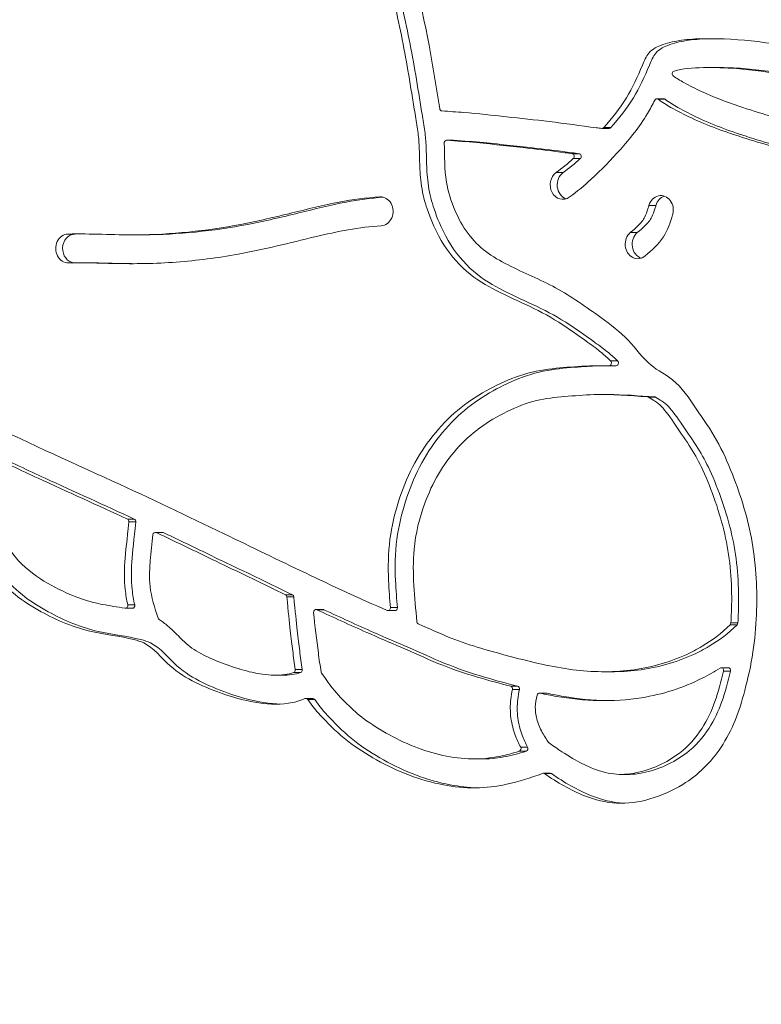
# Model space of a CAD drawing. Extents: x 0 to 25200, y -35640 to 17820.
# Drawn here: x 9144 to 9313, y 5281 to 5505 of the extents above; entities that cross this region are included whole.
import ezdxf

# ---------------------------------------------------------------- set-up
doc = ezdxf.new("R2010")
doc.units = 0
doc.header["$MEASUREMENT"] = 0
doc.header["$PDMODE"] = 1
doc.layers.get('0').update_dxf_attribs({"linetype": 'CONTINUOUS'})
doc.layers.get('DefPoints').update_dxf_attribs({"linetype": 'CONTINUOUS'})
for name, color, linetype, lineweight in [('FRAM3', 1, 'CONTINUOUS', 50), ('外形線', 7, 'CONTINUOUS', 18), ('寸法線', 3, 'CONTINUOUS', 18)]:
    doc.layers.add(name, color=color, linetype=linetype, lineweight=lineweight)
doc.styles.get("Standard").update_dxf_attribs({"font": 'TXT.SHX', "bigfont": 'bigfont.shx'})
doc.dimstyles.new('60ベース', dxfattribs={"dimscale": 60, "dimtxt": 3, "dimasz": 3, "dimexe": 0, "dimexo": 1, "dimgap": 1, "dimtad": 3, "dimdec": 1, "dimdsep": 46, "dimtxsty": 'Standard', "dimblk": 'DOTSMALL', "dimcen": 0, "dimclrd": 256, "dimclre": 256, "dimclrt": 7, "dimadec": 3, "dimazin": 2, "dimtfac": 1, "dimtdec": 1, "dimtix": 1, "dimtmove": 2, "dimatfit": 2, "dimldrblk": 'OPEN', "dimfxl": 0, "dimtolj": 1, "dimlwd": -1, "dimlwe": -1, "dimarcsym": 0})

# ---------------------------------------------------------------- blocks, each defined once
blk = doc.blocks.new('_DotSmall')
at = {"layer": 'FRAM3', "color": 0, "const_width": 0.5}
blk.add_lwpolyline([(-0.0625, 0, 1), (0.0625, 0, 1)], format="xyb", close=True, dxfattribs=at)
blk = doc.blocks.new('*D22')
at = {"layer": 'DefPoints', "color": 0}
for p in [(11813.64, 7985.42), (11813.64, 5462.5), (5540, 4990.86)]:
    blk.add_point(p, dxfattribs=at)
at = {"layer": '寸法線'}
for p, q in [((5540, 5050.86), (5540, 7985.42)), ((5540, 7985.42), (11813.64, 7985.42)), ((11813.64, 5522.5), (11813.64, 7985.42))]:
    blk.add_line(p, q, dxfattribs=at)
at = {"layer": '寸法線', "xscale": 180, "yscale": 180, "zscale": 180, "rotation": 180}
blk.add_blockref('_DotSmall', (5540, 7985.42), dxfattribs=at)
at = {"layer": '寸法線', "xscale": 180, "yscale": 180, "zscale": 180}
blk.add_blockref('_DotSmall', (11813.64, 7985.42), dxfattribs=at)
at = {"layer": '寸法線', "color": 7, "insert": (8676.82, 8135.42), "char_height": 180, "attachment_point": 5}
blk.add_mtext('\\A1;(6274)', dxfattribs=at)
blk = doc.blocks.new('_OPEN')
at = {"color": 0, "linetype": 'ByBlock'}
for p, q in [((-1, 0.1667), (0, 0)), ((0, 0), (-1, -0.1667)), ((0, 0), (-1, 0))]:
    blk.add_line(p, q, dxfattribs=at)

msp = doc.modelspace()

# ---------------------------------------------------------------- linework, layer by layer
at = {"layer": '外形線', "extrusion": (0, 1, 0)}
for p, q in [((9301.80694464, 5494.45224643), (9303.39444464, 5494.45224643)), ((9289.6359787, 5487.30754329), (9291.2234787, 5487.30754329)), ((9289.93177295, 5487.2078619), (9291.51927295, 5487.2078619)), ((9277.15159582, 5480.57261964), (9278.73909582, 5480.57261964)), ((9277.53672648, 5480.75434544), (9279.12422648, 5480.75434544)), ((9241.62588163, 5477.86009215), (9243.21338163, 5477.86009215)), ((9241.66088006, 5477.85880488), (9243.24838006, 5477.85880488)), ((9270.28520259, 5474.79252474), (9271.87270259, 5474.79252474)), ((9270.56166153, 5473.66270949), (9272.14916153, 5473.66270949)), ((9266.66432663, 5470.48750648), (9268.25182663, 5470.48750648)), ((9226.40208358, 5464.92362995), (9226.72173174, 5464.92362995)), ((9287.82834624, 5462.98041236), (9289.41584624, 5462.98041236)), ((9155.21512324, 5456.4388721), (9156.80262324, 5456.4388721)), ((9170.19860296, 5456.26403276), (9171.78610296, 5456.26403276)), ((9283.56620931, 5456.75999613), (9285.15370931, 5456.75999613)), ((9157.58777075, 5449.85906035), (9159.17527075, 5449.85906035)), ((9278.71772137, 5426.3631004), (9280.30522137, 5426.3631004)), ((9279.08505669, 5427.4706587), (9280.67255669, 5427.4706587)), ((9276.85583416, 5419.78148236), (9278.44333416, 5419.78148236)), ((9287.52184711, 5419.25307499), (9289.10934711, 5419.25307499)), ((9287.75013524, 5419.17783938), (9289.33763524, 5419.17783938)), ((9168.76565873, 5391.34584155), (9170.35315873, 5391.34584155)), ((9169.10704759, 5390.68576664), (9170.69454759, 5390.68576664)), ((9175.13768405, 5388.31315025), (9176.72518405, 5388.31315025)), ((9175.34330813, 5388.26708996), (9176.93080813, 5388.26708996)), ((9204.84432597, 5374.07465861), (9206.43182597, 5374.07465861)), ((9168.85834985, 5371.76406295), (9170.44584985, 5371.76406295)), ((9205.17195908, 5373.56202568), (9206.75945908, 5373.56202568)), ((9168.32578037, 5370.97078681), (9169.91328037, 5370.97078681)), ((9211.82293235, 5370.7073616), (9213.41043235, 5370.7073616)), ((9212.0297572, 5370.66074042), (9213.6172572, 5370.66074042)), ((9228.27391838, 5370.43663576), (9229.86141838, 5370.43663576)), ((9228.82123277, 5371.13344946), (9230.40873277, 5371.13344946)), ((9306.5304469, 5367.62213218), (9308.1179469, 5367.62213218)), ((9306.34599553, 5367.19541069), (9307.93349553, 5367.19541069)), ((9206.72216763, 5356.29953691), (9208.30966763, 5356.29953691)), ((9207.09707604, 5357.01313151), (9208.68457604, 5357.01313151)), ((9277.60548432, 5356.48991624), (9279.19298432, 5356.48991624)), ((9304.32252819, 5357.4145093), (9305.91002819, 5357.4145093)), ((9304.85320278, 5356.61296309), (9306.44070278, 5356.61296309)), ((9202.60060869, 5355.69084137), (9204.18810869, 5355.69084137)), ((9256.26310376, 5353.18974185), (9257.85060376, 5353.18974185)), ((9256.67574522, 5352.40946904), (9258.26324522, 5352.40946904)), ((9262.83523599, 5351.59876039), (9264.42273599, 5351.59876039)), ((9262.93560253, 5351.58809503), (9264.52310253, 5351.58809503)), ((9209.50513511, 5350.40250108), (9211.09263511, 5350.40250108)), ((9209.94366659, 5350.15066143), (9211.53116659, 5350.15066143)), ((9258.22475571, 5338.33727284), (9259.81225571, 5338.33727284)), ((9258.54691307, 5339.28515869), (9260.13441307, 5339.28515869)), ((9247.88913194, 5336.56576511), (9249.47663194, 5336.56576511)), ((9263.68330752, 5333.3011512), (9265.27080752, 5333.3011512)), ((9263.96284405, 5333.21299435), (9265.55034405, 5333.21299435)), ((9281.5050843, 5333.03982317), (9283.0925843, 5333.03982317))]:
    msp.add_line(p, q, dxfattribs=at)
at = {"layer": '外形線'}
for centre, major_axis, start_param, end_param in [((9293.69136269, 5493.03939693), (0, 0.635), 0.2380084335, 2.607947683), ((9289.6359787, 5486.67254329), (0, 0.635), -0.5679202926, 1.0422682149), ((9240.60949272, 5485.19351439), (0, 0.635), 1.7574341144, 3.0746605134), ((9277.15159582, 5481.20761964), (0, 0.635), 3.0523723258, 3.9174546131), ((9241.62588163, 5477.22509215), (0, 0.635), -0.0636851041, 1.6289653254), ((9270.22163992, 5474.1617807), (0, 0.635), 3.8081757937, 6.167342376), ((9269.74365986, 5467.67045445), (0, 3.302), 0.5488307741, 2.8603265267), ((9292.12243419, 5461.91471406), (0, 3.302), 0.2812661268, 1.2421698861), ((9156.85610454, 5453.13744963), (0, 3.302), 0.0187033579, 3.0340041486), ((9286.85409968, 5454.10517018), (0, 3.302), 0.6367953558, 2.8603265268), ((9278.71772137, 5426.99810039), (0, 0.635), 3.1214258932, 5.5517048496), ((9287.48862105, 5418.61923508), (0, 0.635), -0.4955825652, -0.0604559495), ((9168.5605592, 5390.75665801), (0, 0.635), 4.6005158041, 5.9009899427), ((9175.13768405, 5387.67815025), (0, 0.635), -0.3832235951, 1.4503399447), ((9204.62537155, 5373.49216086), (0, 0.635), -1.4605498031, -0.4095018514), ((9168.32578037, 5371.60578681), (0, 0.635), 2.9848857788, 4.9642986019), ((9211.82293235, 5370.0723616), (0, 0.635), -0.3855790234, 1.6805370537), ((9228.27391838, 5371.07163576), (0, 0.635), 2.7811148043, 4.8098877894), ((9176.30393361, 5368.95524496), (0, 0.635), 1.954676806, 2.6446820883), ((9235.3702341, 5368.00449646), (0, 0.635), 1.6533847879, 2.7764753086), ((9305.98219184, 5367.6715978), (0, 0.635), 3.8644766168, 4.6344113709), ((9206.5552451, 5356.90457753), (0, 0.635), 3.4499945166, 4.8841839277), ((9213.54244009, 5356.5685921), (0, 0.635), 1.7629013353, 2.227037355), ((9304.32252819, 5356.7795093), (0, 0.635), 4.4470074128, 6.7936944769), ((9256.14365978, 5352.56990113), (0, 0.635), 4.4569719203, 6.0642401978), ((9262.83523599, 5350.9637604), (0, 0.635), -0.1835378446, 1.2916230766), ((9209.50513511, 5349.76750108), (0, 0.635), -0.9230357571, 0.3868443896), ((9265.34097758, 5340.75711506), (0, 0.635), 2.2701544549, 2.5956168323), ((9258.07990712, 5338.94984951), (0, 0.635), 3.4081339685, 5.2686868857), ((9263.68330752, 5332.66615121), (0, 0.635), -0.5332287904, 0.3089623338)]:
    msp.add_ellipse(centre, major_axis=major_axis, ratio=0.8660254038, start_param=start_param, end_param=end_param, dxfattribs=at)
at = {"layer": '外形線', "extrusion": (1.22465e-16, -1.99136e-59, -1)}
msp.add_ellipse((9291.2234787, 5486.67254329), major_axis=(0, 0.635), ratio=0.8660254038, start_param=0, end_param=0.5679202926, dxfattribs=at)
at = {"layer": '外形線', "extrusion": (1.22465e-16, 0, -1)}
for centre, start_param, end_param in [((9278.73909582, 5481.20761964), 2.3657306941, 3.1415926536), ((9243.21338163, 5477.22509215), 0, 0.0636851041), ((9271.80913992, 5474.1617807), 0.1158429311, 2.4750095135), ((9280.30522137, 5426.99810039), 0.7314804576, 3.1415926536), ((9289.07612105, 5418.61923508), 0.0604559495, 0.4955825652), ((9170.1480592, 5390.75665801), 0.3821953644, 1.6826695031), ((9206.21287155, 5373.49216086), 0.4095018514, 1.4605498031), ((9169.91328037, 5371.60578681), 1.3188867053, 3.1415926536), ((9229.86141838, 5371.07163576), 1.4732975177, 3.1415926536), ((9307.56969184, 5367.6715978), 1.6487739362, 2.4187086904), ((9208.1427451, 5356.90457753), 1.3990013794, 2.8331907906), ((9305.91002819, 5356.7795093), 0, 1.8361778944), ((9257.73115978, 5352.56990113), 0.2189451094, 1.8262133869), ((9264.42273599, 5350.9637604), 0, 0.1835378446), ((9259.66740712, 5338.94984951), 1.0144984214, 2.8750513386), ((9265.27080752, 5332.66615121), -0.0000000001, 0.5332287904)]:
    msp.add_ellipse(centre, major_axis=(0, 0.635), ratio=0.8660254038, start_param=start_param, end_param=end_param, dxfattribs=at)
at = {"layer": '外形線', "extrusion": (1.22465e-16, -1.09476e-47, -1)}
msp.add_ellipse((9268.15615986, 5467.67045445), major_axis=(0, 3.302), ratio=0.8660254038, start_param=2.5927618795, end_param=5.734354512, dxfattribs=at)
at = {"layer": '外形線', "extrusion": (1.22465e-16, -5.47382e-47, -1)}
msp.add_ellipse((9226.56190766, 5461.62679121), major_axis=(0, 3.302), ratio=0.8660254038, start_param=-0.0559191884, end_param=3.0856734652, dxfattribs=at)
at = {"layer": '外形線', "extrusion": (1.22465e-16, 1.09476e-47, -1)}
msp.add_ellipse((9290.53493419, 5461.91471406), major_axis=(0, 3.302), ratio=0.8660254038, start_param=-1.2421698861, end_param=1.8994227675, dxfattribs=at)
at = {"layer": '外形線', "extrusion": (1.22465e-16, -4.37906e-47, -1)}
msp.add_ellipse((9155.26860454, 5453.13744963), major_axis=(0, 3.302), ratio=0.8660254038, start_param=3.1228892957, end_param=6.2644819493, dxfattribs=at)
at = {"layer": '外形線', "extrusion": (1.22465e-16, -5.47382e-48, -1)}
msp.add_ellipse((9285.26659968, 5454.10517018), major_axis=(0, 3.302), ratio=0.8660254038, start_param=2.5047972978, end_param=5.6463899514, dxfattribs=at)
at = {"layer": '外形線', "extrusion": (1.22465e-16, 1.2446e-60, -1)}
msp.add_ellipse((9176.72518405, 5387.67815025), major_axis=(0, 0.635), ratio=0.8660254038, start_param=0, end_param=0.3832235951, dxfattribs=at)
at = {"layer": '外形線', "extrusion": (1.22465e-16, -9.95682e-60, -1)}
msp.add_ellipse((9213.41043235, 5370.0723616), major_axis=(0, 0.635), ratio=0.8660254038, start_param=0, end_param=0.3855790234, dxfattribs=at)
at = {"layer": '外形線', "extrusion": (1.22465e-16, 1.99136e-59, -1)}
msp.add_ellipse((9211.09263511, 5349.76750108), major_axis=(0, 0.635), ratio=0.8660254038, start_param=0, end_param=0.923035757, dxfattribs=at)
at = {"layer": '外形線'}
for points, knots in [([(9224.98894191, 5559.58941334), (9225.47695785, 5554.95227202), (9227.28577247, 5545.19479943), (9231.76275399, 5525.26383004), (9236.88230348, 5505.22803331), (9239.27857913, 5489.90970438), (9240.06911679, 5485.07568625)], [-12.3774009552, -12.3774009552, -12.3774009552, -12.3774009552, -11.8256611299, -11.201971534, -9.9438213646, -9.3633353655, -9.3633353655, -9.3633353655, -9.3633353655]), ([(9279.08505669, 5427.4706587), (9278.45037757, 5428.12846833), (9277.78152726, 5428.72423023), (9276.06458654, 5430.12151575), (9275.01262503, 5430.89178637), (9271.61900861, 5433.34780889), (9269.41427329, 5434.92354685), (9264.7452307, 5437.89343557), (9262.30628402, 5439.14593677), (9257.18514192, 5441.51755417), (9254.72375829, 5442.59230437), (9249.92412565, 5445.16065301), (9247.54959685, 5446.65764544), (9243.21998676, 5450.69040967), (9241.27297972, 5453.30261756), (9238.7851064, 5457.97416709), (9237.93989817, 5459.94753791), (9236.65942536, 5463.78629409), (9236.20188831, 5465.54541373), (9235.63643112, 5469.19574849), (9235.54448674, 5470.88485967), (9235.43821642, 5474.08702204), (9235.43087279, 5475.57371493), (9235.30346345, 5478.04202869), (9235.18246066, 5479.12203928), (9234.81987974, 5481.63567377), (9234.58395081, 5483.02296243), (9234.12722445, 5485.82434415), (9233.90234085, 5487.21754494), (9233.22548443, 5491.37191974), (9232.77117127, 5494.10781598), (9231.30275926, 5502.19374624), (9230.13452642, 5507.53966078), (9227.61861919, 5518.36272566), (9226.27787212, 5523.81590873), (9224.26468127, 5532.41865321), (9223.55987935, 5535.50067718), (9222.88263396, 5538.61169403)], [6.2616093656, 6.2616093656, 6.2616093656, 6.2616093656, 6.4133603395, 6.4133603395, 6.5963385046, 6.5963385046, 6.9622948349, 6.9622948349, 7.38219929, 7.38219929, 7.7322137194, 7.7322137194, 8.0262286671, 8.0262286671, 8.3202436148, 8.3202436148, 8.544049226, 8.544049226, 8.7080201882, 8.7080201882, 8.8719911503, 8.8719911503, 9.0516276903, 9.0516276903, 9.2188844966, 9.2188844966, 9.3861413028, 9.3861413028, 9.5533981091, 9.5533981091, 9.8879117215, 9.8879117215, 10.5569389465, 10.5569389465, 11.2259661715, 11.2259661715, 11.5994657849, 11.5994657849, 11.5994657849, 11.5994657849]), ([(9224.47013396, 5538.61169403), (9225.14737935, 5535.50067718), (9225.85218127, 5532.41865321), (9227.86537212, 5523.81590873), (9229.20611919, 5518.36272566), (9231.72202642, 5507.53966078), (9232.89025926, 5502.19374624), (9234.35867127, 5494.10781598), (9234.81298443, 5491.37191974), (9235.48984085, 5487.21754494), (9235.71472445, 5485.82434415), (9236.17145081, 5483.02296243), (9236.40737974, 5481.63567377), (9236.76996066, 5479.12203928), (9236.89096345, 5478.04202869), (9237.01837279, 5475.57371493), (9237.02571642, 5474.08702204), (9237.13198674, 5470.88485967), (9237.22393112, 5469.19574849), (9237.78938831, 5465.54541373), (9238.24692536, 5463.78629409), (9239.52739817, 5459.94753791), (9240.3726064, 5457.97416709), (9242.86047972, 5453.30261756), (9244.80748676, 5450.69040967), (9249.13709685, 5446.65764544), (9251.51162565, 5445.16065301), (9256.31125829, 5442.59230437), (9258.77264192, 5441.51755417), (9263.89378402, 5439.14593677), (9266.3327307, 5437.89343557), (9271.00177329, 5434.92354685), (9273.20650861, 5433.34780889), (9276.60012503, 5430.89178637), (9277.65208654, 5430.12151575), (9279.36902726, 5428.72423023), (9280.03787757, 5428.12846833), (9280.67255669, 5427.4706587)], [-11.5994657849, -11.5994657849, -11.5994657849, -11.5994657849, -11.2259661715, -11.2259661715, -10.5569389465, -10.5569389465, -9.8879117215, -9.8879117215, -9.5533981091, -9.5533981091, -9.3861413028, -9.3861413028, -9.2188844966, -9.2188844966, -9.0516276903, -9.0516276903, -8.8719911503, -8.8719911503, -8.7080201882, -8.7080201882, -8.544049226, -8.544049226, -8.3202436148, -8.3202436148, -8.0262286671, -8.0262286671, -7.7322137194, -7.7322137194, -7.38219929, -7.38219929, -6.9622948349, -6.9622948349, -6.5963385046, -6.5963385046, -6.4133603395, -6.4133603395, -6.2616093656, -6.2616093656, -6.2616093656, -6.2616093656]), ([(9277.53672648, 5480.75434544), (9279.401283, 5482.86667355), (9282.88381542, 5487.2192773), (9285.67733134, 5493.303787), (9287.69006281, 5498.31122729), (9291.2523084, 5499.93162484), (9295.47455752, 5500.86254998), (9302.78424371, 5501.21247617), (9313.41276859, 5500.60546567), (9326.93240119, 5497.88597112), (9340.41085049, 5494.91117957), (9350.22742074, 5490.82106952), (9356.70288878, 5487.9645071), (9360.0275791, 5485.62424598), (9363.05858518, 5483.33537707), (9364.52970698, 5478.43007216), (9364.83313169, 5474.78499987), (9365.13605229, 5472.43068947)], [-6.113239328, -6.113239328, -6.113239328, -6.113239328, -5.7584472404, -5.4214274431, -5.2925257844, -5.129418741, -4.9327194845, -4.6987354618, -4.1377081914, -3.4827483359, -2.8287861683, -2.2712624252, -2.0595189445, -1.8884963456, -1.7362497865, -1.5833060083, -1.3007846025, -1.3007846025, -1.3007846025, -1.3007846025]), ([(9302.60590114, 5501.05252072), (9302.39010582, 5501.05049545), (9300.45276722, 5501.02486859), (9297.06205752, 5500.86254998), (9292.8398084, 5499.93162484), (9289.27756281, 5498.31122729), (9287.26483134, 5493.303787), (9284.47131542, 5487.2192773), (9280.988783, 5482.86667355), (9279.12422648, 5480.75434544)], [4.6693986401, 4.6693986401, 4.6693986401, 4.6693986401, 4.6987354618, 4.9327194845, 5.129418741, 5.2925257844, 5.4214274431, 5.7584472404, 6.113239328, 6.113239328, 6.113239328, 6.113239328]), ([(9356.69315984, 5480.21805122), (9356.0977011, 5480.64756456), (9355.50414873, 5481.05991056), (9354.27306926, 5481.84025006), (9353.61332937, 5482.19636836), (9352.0200502, 5482.96199114), (9351.11877195, 5483.35312857), (9349.25856068, 5484.15864538), (9348.33437385, 5484.55414058), (9345.57641493, 5485.70787091), (9343.75725982, 5486.43316417), (9338.33361431, 5488.39599914), (9334.69709975, 5489.38137263), (9327.02827284, 5491.14120997), (9323.04765925, 5491.97648542), (9315.34051525, 5493.40698665), (9311.57007502, 5493.95680703), (9305.27351441, 5494.415601), (9302.74821295, 5494.48650091), (9297.74498273, 5494.38713307), (9295.53170617, 5494.20583597), (9293.57087192, 5493.65906019), (9293.56629169, 5493.65778003), (9293.56170788, 5493.65649593)], [1.9124727883, 1.9124727883, 1.9124727883, 1.9124727883, 2.0172199051, 2.0172199051, 2.1541880374, 2.1541880374, 2.2911561696, 2.2911561696, 2.4281243019, 2.4281243019, 2.7020605664, 2.7020605664, 3.2499330954, 3.2499330954, 3.7978056244, 3.7978056244, 4.3456781534, 4.3456781534, 4.7088197436, 4.7088197436, 5.0719613338, 5.0719613338, 5.0728108702, 5.0728108702, 5.0728108702, 5.0728108702]), ([(9303.39444464, 5494.45224643), (9305.38330476, 5494.45224643), (9307.38194315, 5494.37764393), (9313.15757503, 5493.95680703), (9316.92801525, 5493.40698665), (9324.63515925, 5491.97648542), (9328.61577284, 5491.14120997), (9336.28459975, 5489.38137263), (9339.92111431, 5488.39599914), (9345.34475982, 5486.43316417), (9347.16391493, 5485.70787091), (9349.92187385, 5484.55414058), (9350.84606068, 5484.15864538), (9352.70627195, 5483.35312857), (9353.6075502, 5482.96199114), (9355.20082937, 5482.19636836), (9355.86056926, 5481.84025006), (9357.09164873, 5481.05991056), (9357.6852011, 5480.64756456), (9358.28065984, 5480.21805122)], [-4.6334494791, -4.6334494791, -4.6334494791, -4.6334494791, -4.3456781534, -4.3456781534, -3.7978056244, -3.7978056244, -3.2499330954, -3.2499330954, -2.7020605664, -2.7020605664, -2.4281243019, -2.4281243019, -2.2911561696, -2.2911561696, -2.1541880374, -2.1541880374, -2.0172199051, -2.0172199051, -1.9124727883, -1.9124727883, -1.9124727883, -1.9124727883]), ([(9293.41162908, 5492.49268817), (9294.09910133, 5492.02367771), (9294.91263556, 5491.54160216), (9297.11768124, 5490.31540063), (9298.46200287, 5489.63284134), (9302.56777571, 5487.72711651), (9305.42997736, 5486.63292463), (9313.0216534, 5484.06180746), (9317.79036424, 5482.70007875), (9327.28301664, 5480.55654614), (9332.09429382, 5479.78241726), (9340.56405999, 5478.69826221), (9344.0674514, 5478.30676111), (9349.2126528, 5478.22001389), (9350.98141281, 5478.29438413), (9354.07592612, 5478.62059026), (9355.39620542, 5478.80574629), (9356.50720672, 5479.05626618)], [0.0725502303, 0.0725502303, 0.0725502303, 0.0725502303, 0.2178467964, 0.2178467964, 0.4356935928, 0.4356935928, 0.8713871856, 0.8713871856, 1.5578793848, 1.5578793848, 2.2443715839, 2.2443715839, 2.7425045888, 2.7425045888, 3.0151491452, 3.0151491452, 3.2125606919, 3.2125606919, 3.2125606919, 3.2125606919]), ([(9289.16108986, 5486.99275019), (9288.64885641, 5485.97984699), (9288.09780242, 5484.96879334), (9285.61704336, 5480.84757118), (9283.4334015, 5478.16525652), (9279.16383142, 5473.36584979), (9276.9873396, 5471.14512039), (9273.12204988, 5467.56317256), (9271.4780616, 5466.14560765), (9269.64799309, 5464.85340242)], [5.6270426446, 5.6270426446, 5.6270426446, 5.6270426446, 5.7487075973, 5.7487075973, 6.127648183, 6.127648183, 6.5065887688, 6.5065887688, 6.7525059164, 6.7525059164, 6.7525059164, 6.7525059164]), ([(9358.6994935, 5472.85353144), (9357.50627294, 5472.51240243), (9354.53303896, 5471.98653477), (9347.46817008, 5471.35776072), (9336.78712746, 5472.42284918), (9323.17933719, 5474.48183272), (9309.80647606, 5478.11371508), (9299.65958802, 5481.77784256), (9293.36517453, 5485.01607647), (9290.86149394, 5486.52289629), (9289.93177295, 5487.2078619)], [-3.2634571445, -3.2634571445, -3.2634571445, -3.2634571445, -3.095755799, -2.8550451198, -2.2979099217, -1.6396707548, -0.9834227964, -0.4265804347, -0.1938167014, -0.0433596628, -0.0433596628, -0.0433596628, -0.0433596628]), ([(9291.51927295, 5487.2078619), (9292.44899394, 5486.52289629), (9294.95267454, 5485.01607647), (9301.24708802, 5481.77784256), (9311.39397606, 5478.11371508), (9324.76683719, 5474.48183272), (9337.59107237, 5472.54140826), (9345.70947655, 5471.69501985), (9349.00149422, 5471.6457339)], [0.0433596628, 0.0433596628, 0.0433596628, 0.0433596628, 0.1938167014, 0.4265804347, 0.9834227964, 1.6396707548, 2.2979099217, 2.7472745575, 2.7472745575, 2.7472745575, 2.7472745575]), ([(9240.57271247, 5484.55993623), (9242.24258045, 5484.43068478), (9247.16420741, 5484.13942099), (9255.31180297, 5483.20012955), (9265.41099019, 5482.15753524), (9272.65899344, 5481.09329462), (9276.684601, 5480.61832301), (9277.1025963, 5480.57514535)], [-1.6798254744, -1.6798254744, -1.6798254744, -1.6798254744, -1.4515751632, -1.0078317277, -0.5633861674, -0.0687806051, -0.0115452384, -0.0115452384, -0.0115452384, -0.0115452384]), ([(9270.28520259, 5474.79252474), (9269.72458611, 5474.86785224), (9269.16590698, 5474.94324447), (9265.92513577, 5475.37859869), (9263.30369372, 5475.7089198), (9256.59965515, 5476.45759536), (9252.4568726, 5476.92641772), (9246.21046249, 5477.54298935), (9243.99583569, 5477.68686621), (9241.66088006, 5477.85880488)], [0.2930811113, 0.2930811113, 0.2930811113, 0.2930811113, 0.3697975406, 0.3697975406, 0.7395950811, 0.7395950811, 1.2977409609, 1.2977409609, 1.6141418753, 1.6141418753, 1.6141418753, 1.6141418753]), ([(9243.24838006, 5477.85880488), (9245.58333569, 5477.68686621), (9247.79796249, 5477.54298935), (9254.0443726, 5476.92641772), (9258.18715515, 5476.45759536), (9264.89119372, 5475.7089198), (9267.51263577, 5475.37859869), (9270.75340698, 5474.94324447), (9271.31208611, 5474.86785224), (9271.87270259, 5474.79252474)], [-1.6141418753, -1.6141418753, -1.6141418753, -1.6141418753, -1.2977409609, -1.2977409609, -0.7395950811, -0.7395950811, -0.3697975406, -0.3697975406, -0.2930811113, -0.2930811113, -0.2930811113, -0.2930811113]), ([(9241.07688561, 5477.18817566), (9241.22653325, 5474.22090302), (9241.01200605, 5468.91813686), (9243.33946918, 5461.93604647), (9246.25944546, 5456.3968486), (9250.54628106, 5452.15654967), (9257.43095229, 5448.29740295), (9266.75494087, 5444.5807071), (9275.69038629, 5438.2210739), (9283.26687943, 5432.68034689), (9287.57879723, 5426.2870323), (9294.17536668, 5423.22600359), (9298.59562529, 5416.51236809), (9303.46053546, 5409.57530663), (9308.00353721, 5399.38544185), (9312.04580061, 5386.16209789), (9312.71864106, 5372.14612695), (9311.74256613, 5360.79184647), (9309.92793566, 5352.69971763), (9307.70666005, 5345.28911514), (9304.54754254, 5339.25764664), (9300.48499144, 5334.27172282), (9295.02226972, 5330.09285929), (9288.25701339, 5327.12341239), (9280.48721447, 5325.94104795), (9272.14257663, 5328.12680318), (9266.88246677, 5331.22304841), (9263.96284405, 5333.21299435)], [-9.0493989902, -9.0493989902, -9.0493989902, -9.0493989902, -8.6992978749, -8.4321940149, -8.1798325986, -7.9395984633, -7.6749780769, -7.1401231459, -6.5993626452, -6.2474391195, -5.9236035178, -5.6672049061, -5.3065543356, -4.9539485847, -4.6088200296, -3.9603693533, -3.3121925479, -2.9703019018, -2.6155860683, -2.3273529775, -2.0470024701, -1.790114708, -1.525033984, -1.1604180098, -0.8108449574, -0.4734567202, -0.0111940505, -0.0111940505, -0.0111940505, -0.0111940505]), ([(9155.21512324, 5456.4388721), (9160.40856721, 5456.55104683), (9173.57692694, 5455.7642931), (9190.74202954, 5457.54240055), (9206.04496283, 5461.16655417), (9216.5462895, 5463.83561909), (9223.3026888, 5464.72329343), (9226.40208358, 5464.92362995)], [0, 0, 0, 0, 0.7084159368, 1.7965924659, 2.3372722047, 2.8389956132, 3.262358875, 3.262358875, 3.262358875, 3.262358875]), ([(9227.13055401, 5464.86284731), (9224.31895485, 5464.64678774), (9217.85350085, 5463.76437965), (9207.63246283, 5461.16655417), (9192.32952954, 5457.54240055), (9180.16722491, 5456.28252551), (9171.98571512, 5456.26403276), (9171.78610296, 5456.26403276)], [-3.2232364189, -3.2232364189, -3.2232364189, -3.2232364189, -2.8389956132, -2.3372722047, -1.7965924659, -0.7084159368, -0.6812019087, -0.6812019087, -0.6812019087, -0.6812019087]), ([(9283.56620931, 5456.75999613), (9284.91967082, 5457.91583481), (9285.92327809, 5458.86998262), (9286.64779, 5459.88999465), (9286.83527416, 5460.23534664), (9287.30177695, 5461.3297511), (9287.53952258, 5462.01739945), (9287.79299668, 5462.86119685), (9287.81066592, 5462.92054132), (9287.82834624, 5462.98041236)], [0, 0, 0, 0, 0.23302134136, 0.23302134136, 0.35007555749, 0.35007555749, 0.46712977361, 0.46712977361, 0.47589773632, 0.47589773632, 0.47589773632, 0.47589773632]), ([(9289.41584624, 5462.98041236), (9289.39816592, 5462.92054132), (9289.38049668, 5462.86119685), (9289.12702258, 5462.01739945), (9288.88927695, 5461.3297511), (9288.42277416, 5460.23534664), (9288.23529, 5459.88999465), (9287.51077809, 5458.86998262), (9286.50717082, 5457.91583481), (9285.15370931, 5456.75999613)], [-0.47589773632, -0.47589773632, -0.47589773632, -0.47589773632, -0.46712977361, -0.46712977361, -0.35007555749, -0.35007555749, -0.23302134136, -0.23302134136, 0, 0, 0, 0]), ([(9293.24152215, 5460.84901575), (9292.71750164, 5459.07452031), (9291.34981155, 5455.22938044), (9288.46710583, 5452.73142379), (9286.96699005, 5451.45034424)], [-0.47589773632, -0.47589773632, -0.47589773632, -0.47589773632, -0.2544618623, 0, 0, 0, 0]), ([(9209.29766564, 5350.35557724), (9208.10713885, 5349.7955637), (9204.27461682, 5348.83841591), (9197.96022473, 5349.2369021), (9190.89069089, 5351.22901177), (9184.32545894, 5353.81375823), (9178.06148215, 5357.60308047), (9174.24728052, 5362.64986007), (9167.82049069, 5364.59722185), (9159.73268862, 5365.27163915), (9150.57230793, 5369.09673882), (9143.04609351, 5373.83413007), (9137.91234532, 5378.99394388), (9134.33621015, 5385.62664028), (9131.31785773, 5395.45368241), (9129.75120907, 5408.3587474), (9127.17740936, 5424.247303), (9128.22291808, 5441.09638176), (9129.68497189, 5452.570119), (9130.75490869, 5458.3428278)], [-6.7432936628, -6.7432936628, -6.7432936628, -6.7432936628, -6.5679296727, -6.21692039, -5.8903313239, -5.5772664729, -5.2728167539, -4.9313723367, -4.8262231005, -4.3775798395, -3.8268453439, -3.5164337482, -3.2106026298, -2.9109569304, -2.6045396673, -1.9855673604, -1.3756149415, -0.7027751763, -0.0054933261, -0.0054933261, -0.0054933261, -0.0054933261]), ([(9132.34240869, 5458.3428278), (9131.27247189, 5452.570119), (9129.81041808, 5441.09638176), (9128.76490936, 5424.247303), (9131.33870907, 5408.3587474), (9132.90535773, 5395.45368241), (9135.92371015, 5385.62664028), (9139.49984532, 5378.99394388), (9144.63359351, 5373.83413007), (9152.15980793, 5369.09673882), (9161.32018862, 5365.27163915), (9169.40799069, 5364.59722185), (9175.83478052, 5362.64986007), (9179.64898215, 5357.60308047), (9185.91295894, 5353.81375823), (9192.47819089, 5351.22901177), (9198.33324668, 5349.57912742), (9202.05557156, 5349.14534191), (9203.38441028, 5349.1000108)], [0.0054933261, 0.0054933261, 0.0054933261, 0.0054933261, 0.7027751763, 1.3756149415, 1.9855673604, 2.6045396673, 2.9109569304, 3.2106026298, 3.5164337482, 3.8268453439, 4.3775798395, 4.8262231005, 4.9313723367, 5.2728167539, 5.5772664729, 5.8903313239, 6.21692039, 6.3977432445, 6.3977432445, 6.3977432445, 6.3977432445]), ([(9226.72173174, 5458.32995247), (9221.71074025, 5458.00605549), (9216.74371522, 5457.05180672), (9205.92407376, 5454.44061142), (9200.03985182, 5452.92447378), (9189.38024204, 5450.9983834), (9184.66935364, 5450.38711142), (9175.20900741, 5449.67243631), (9170.39789296, 5449.61655092), (9162.1851152, 5449.79226564), (9158.69738128, 5449.90893116), (9155.32208584, 5449.83602715)], [-3.262358875, -3.262358875, -3.262358875, -3.262358875, -2.5258789246, -2.5258789246, -1.728455238, -1.728455238, -1.1069784393, -1.1069784393, -0.4855016405, -0.4855016405, 0, 0, 0, 0]), ([(9159.17527075, 5449.85906035), (9161.83981386, 5449.85906035), (9164.57263885, 5449.77514891), (9168.41124778, 5449.69302077), (9169.4580237, 5449.67865293), (9170.51172904, 5449.67376637)], [0.10783305598, 0.10783305598, 0.10783305598, 0.10783305598, 0.48550164048, 0.48550164048, 0.6252289301, 0.6252289301, 0.6252289301, 0.6252289301]), ([(9228.82123277, 5371.13344946), (9228.65510479, 5373.09470266), (9228.48591989, 5375.14913881), (9228.25797151, 5380.29053215), (9228.28685646, 5383.53444301), (9229.1043511, 5389.73620066), (9229.78009105, 5392.60057172), (9231.52125867, 5398.06101155), (9232.57308466, 5400.67814161), (9235.19006953, 5405.76258996), (9236.76561271, 5408.17140162), (9240.21386436, 5412.48004543), (9242.09263107, 5414.4321139), (9246.21335498, 5417.9227051), (9248.45199318, 5419.40290684), (9252.84807192, 5421.83577086), (9254.99735311, 5422.87348743), (9259.79889917, 5424.6691954), (9262.49648497, 5425.27821598), (9267.2826981, 5425.87489746), (9269.38430814, 5426.0333614), (9273.91108027, 5426.34869924), (9276.29273803, 5426.4163284), (9278.62810521, 5426.36503254), (9278.66737624, 5426.36414377), (9278.7066319, 5426.36322952)], [-3.6517731509, -3.6517731509, -3.6517731509, -3.6517731509, -3.421585865, -3.421585865, -3.0994147203, -3.0994147203, -2.8040423523, -2.8040423523, -2.5086699842, -2.5086699842, -2.2132976162, -2.2132976162, -1.9179252481, -1.9179252481, -1.6225528801, -1.6225528801, -1.327180512, -1.327180512, -1.031808144, -1.031808144, -0.7364357759, -0.7364357759, -0.4410634079, -0.4410634079, -0.4360095287, -0.4360095287, -0.4360095287, -0.4360095287]), ([(9277.85646411, 5426.37798197), (9276.30373263, 5426.3611597), (9274.74321237, 5426.29607983), (9270.97180814, 5426.0333614), (9268.8701981, 5425.87489746), (9264.08398497, 5425.27821598), (9261.38639917, 5424.6691954), (9256.58485311, 5422.87348743), (9254.43557192, 5421.83577086), (9250.03949318, 5419.40290684), (9247.80085498, 5417.9227051), (9243.68013107, 5414.4321139), (9241.80136436, 5412.48004543), (9238.35311271, 5408.17140162), (9236.77756953, 5405.76258996), (9234.16058466, 5400.67814161), (9233.10875867, 5398.06101155), (9231.36759105, 5392.60057172), (9230.6918511, 5389.73620066), (9229.87435646, 5383.53444301), (9229.84547151, 5380.29053215), (9230.07341989, 5375.14913881), (9230.24260479, 5373.09470266), (9230.40873277, 5371.13344946)], [0.5396390815, 0.5396390815, 0.5396390815, 0.5396390815, 0.7364357759, 0.7364357759, 1.031808144, 1.031808144, 1.327180512, 1.327180512, 1.6225528801, 1.6225528801, 1.9179252481, 1.9179252481, 2.2132976162, 2.2132976162, 2.5086699842, 2.5086699842, 2.8040423523, 2.8040423523, 3.0994147203, 3.0994147203, 3.421585865, 3.421585865, 3.6517731509, 3.6517731509, 3.6517731509, 3.6517731509]), ([(9287.52184711, 5419.25307499), (9283.42955755, 5419.53910021), (9277.09866342, 5420.04573599), (9268.64572754, 5419.33695943), (9261.90639224, 5418.71271749), (9255.38954809, 5416.00346461), (9249.12552591, 5412.47049958), (9243.83403755, 5407.53545871), (9239.54714966, 5401.73016796), (9236.05043102, 5394.05290803), (9233.21848125, 5382.64288806), (9234.4291067, 5373.43535138), (9234.82218239, 5367.95211238)], [0.0298045344, 0.0298045344, 0.0298045344, 0.0298045344, 0.5887381038, 0.8922756036, 1.1860711511, 1.505914585, 1.829588296, 2.1332061522, 2.4264813782, 2.7242002339, 3.1530076544, 3.8022953664, 3.8022953664, 3.8022953664, 3.8022953664]), ([(9306.5304469, 5367.62213218), (9306.64070107, 5369.2514769), (9306.69955637, 5370.90209775), (9306.73065708, 5375.18374712), (9306.62021199, 5377.8018006), (9305.84539569, 5385.50039318), (9304.68034519, 5390.43004227), (9302.1245072, 5397.81422115), (9301.14998493, 5400.29243863), (9299.28483713, 5404.32860781), (9298.43202, 5405.91217229), (9296.3704494, 5409.20454391), (9295.14496973, 5410.96556375), (9292.67850823, 5414.60093365), (9291.61864369, 5416.10095355), (9290.18280332, 5417.56704446), (9289.80732374, 5417.87016447), (9288.70017135, 5418.59473629), (9288.2546739, 5418.86290204), (9287.75013524, 5419.17783938)], [3.2150585253, 3.2150585253, 3.2150585253, 3.2150585253, 3.4266979095, 3.4266979095, 3.7665071466, 3.7665071466, 4.4461256208, 4.4461256208, 4.7849564204, 4.7849564204, 5.0539589711, 5.0539589711, 5.3229615217, 5.3229615217, 5.5919640724, 5.5919640724, 5.7363772646, 5.7363772646, 5.809724128, 5.809724128, 5.809724128, 5.809724128]), ([(9289.33763524, 5419.17783938), (9289.8421739, 5418.86290204), (9290.28767135, 5418.59473629), (9291.39482374, 5417.87016447), (9291.77030332, 5417.56704446), (9293.20614369, 5416.10095355), (9294.26600823, 5414.60093365), (9296.73246973, 5410.96556375), (9297.9579494, 5409.20454391), (9300.01952, 5405.91217229), (9300.87233713, 5404.32860781), (9302.73748493, 5400.29243863), (9303.7120072, 5397.81422115), (9306.26784519, 5390.43004227), (9307.43289569, 5385.50039318), (9308.20771199, 5377.8018006), (9308.31815708, 5375.18374712), (9308.28705637, 5370.90209775), (9308.22820107, 5369.2514769), (9308.1179469, 5367.62213218)], [-5.809724128, -5.809724128, -5.809724128, -5.809724128, -5.7363772646, -5.7363772646, -5.5919640724, -5.5919640724, -5.3229615217, -5.3229615217, -5.0539589711, -5.0539589711, -4.7849564204, -4.7849564204, -4.4461256208, -4.4461256208, -3.7665071466, -3.7665071466, -3.4266979095, -3.4266979095, -3.2150585253, -3.2150585253, -3.2150585253, -3.2150585253]), ([(9134.83578584, 5414.35149431), (9144.88760691, 5409.24577351), (9163.74686817, 5400.95597311), (9194.7682545, 5386.17940401), (9215.54784318, 5375.93220507), (9228.07994765, 5370.47744824)], [0.018713983, 0.018713983, 0.018713983, 0.018713983, 1.5163999977, 2.7691473326, 4.5960432816, 4.5960432816, 4.5960432816, 4.5960432816]), ([(9135.82126468, 5405.59770881), (9135.90328654, 5405.02866503), (9135.9849481, 5404.46419673), (9136.60019566, 5400.22789363), (9137.19228298, 5396.75702601), (9139.11089599, 5389.60817753), (9140.59388354, 5386.095663), (9144.23252806, 5381.23982272), (9146.41446417, 5379.33521333), (9151.01977387, 5376.36286632), (9153.36593455, 5375.12813753), (9157.43453151, 5373.383926), (9159.20980465, 5372.76641657), (9162.41581503, 5371.95176471), (9163.92093599, 5371.69734381), (9166.4524263, 5371.28509553), (9167.32969374, 5371.1446408), (9168.23995544, 5370.97856773)], [2.1399181939, 2.1399181939, 2.1399181939, 2.1399181939, 2.2085943026, 2.2085943026, 2.6613440052, 2.6613440052, 3.2197252786, 3.2197252786, 3.6773907116, 3.6773907116, 4.0528244179, 4.0528244179, 4.3404333489, 4.3404333489, 4.5744776648, 4.5744776648, 4.6908946295, 4.6908946295, 4.6908946295, 4.6908946295]), ([(9168.76565873, 5391.34584155), (9162.00870539, 5394.48204135), (9155.22436198, 5397.54282634), (9144.45362344, 5402.50471803), (9140.5113152, 5404.3546941), (9136.57899873, 5406.28628881)], [-1.7880904743, -1.7880904743, -1.7880904743, -1.7880904743, -0.7904300555, -0.7904300555, -0.2159515204, -0.2159515204, -0.2159515204, -0.2159515204]), ([(9138.16649873, 5406.28628881), (9142.0988152, 5404.3546941), (9146.04112344, 5402.50471803), (9156.81186198, 5397.54282634), (9163.59620539, 5394.48204135), (9170.35315873, 5391.34584155)], [0.2159515204, 0.2159515204, 0.2159515204, 0.2159515204, 0.7904300555, 0.7904300555, 1.7880904743, 1.7880904743, 1.7880904743, 1.7880904743]), ([(9168.85834985, 5371.76406295), (9168.61130895, 5372.87239122), (9168.4088156, 5374.03393555), (9168.03565205, 5377.46898405), (9168.06799058, 5379.55900686), (9168.36715812, 5384.19301539), (9168.71068811, 5386.61181831), (9169.10704759, 5390.68576664)], [-0.60792847369, -0.60792847369, -0.60792847369, -0.60792847369, -0.50087559037, -0.50087559037, -0.30559145469, -0.30559145469, -0.03277756441, -0.03277756441, -0.03277756441, -0.03277756441]), ([(9170.69454759, 5390.68576664), (9170.29818811, 5386.61181831), (9169.95465812, 5384.19301539), (9169.65549058, 5379.55900686), (9169.62315205, 5377.46898405), (9169.9963156, 5374.03393555), (9170.19880895, 5372.87239122), (9170.44584985, 5371.76406295)], [0.03277756441, 0.03277756441, 0.03277756441, 0.03277756441, 0.30559145469, 0.30559145469, 0.50087559037, 0.50087559037, 0.60792847369, 0.60792847369, 0.60792847369, 0.60792847369]), ([(9174.59174274, 5387.75445521), (9174.18061111, 5383.83240806), (9173.10292011, 5377.29743168), (9174.97245766, 5371.06609227), (9175.79403205, 5368.71742391)], [0.04006983753, 0.04006983753, 0.04006983753, 0.04006983753, 0.50451562318, 0.80229093612, 0.80229093612, 0.80229093612, 0.80229093612]), ([(9204.84432597, 5374.07465861), (9199.89677444, 5376.55429801), (9190.0170287, 5381.15956216), (9180.22119108, 5385.99631951), (9175.34330813, 5388.26708996)], [0.0145057038, 0.0145057038, 0.0145057038, 0.0145057038, 0.7500864119, 1.4673803643, 1.4673803643, 1.4673803643, 1.4673803643]), ([(9176.93080813, 5388.26708996), (9181.80869108, 5385.99631951), (9191.6045287, 5381.15956216), (9201.48427444, 5376.55429801), (9206.43182597, 5374.07465861)], [-1.4673803643, -1.4673803643, -1.4673803643, -1.4673803643, -0.7500864119, -0.0145057038, -0.0145057038, -0.0145057038, -0.0145057038]), ([(9207.09707604, 5357.01313151), (9206.88022225, 5358.45632252), (9206.69717915, 5359.86018919), (9206.14908239, 5364.05471905), (9205.81111552, 5366.89477001), (9205.17195908, 5373.56202568)], [-0.51777855012, -0.51777855012, -0.51777855012, -0.51777855012, -0.35464570215, -0.35464570215, -0.02742712691, -0.02742712691, -0.02742712691, -0.02742712691]), ([(9206.75945908, 5373.56202568), (9207.39861552, 5366.89477001), (9207.73658239, 5364.05471905), (9208.28467915, 5359.86018919), (9208.46772225, 5358.45632252), (9208.68457604, 5357.01313151)], [0.02742712691, 0.02742712691, 0.02742712691, 0.02742712691, 0.35464570215, 0.35464570215, 0.51777855012, 0.51777855012, 0.51777855012, 0.51777855012]), ([(9211.27631428, 5370.00281602), (9211.56992697, 5366.92581224), (9212.13040139, 5362.40285675), (9212.75934079, 5357.89167895), (9213.00263012, 5356.44735434)], [0.04637971493, 0.04637971493, 0.04637971493, 0.04637971493, 0.4120251272, 0.58582804823, 0.58582804823, 0.58582804823, 0.58582804823]), ([(9256.26310376, 5353.18974185), (9253.73881649, 5353.83831903), (9251.23804389, 5354.50879894), (9245.69310442, 5356.15136999), (9242.63035574, 5357.18031378), (9236.69496781, 5359.61246886), (9233.97510226, 5360.88619914), (9228.67017518, 5363.17888016), (9226.02305459, 5364.30542328), (9219.59234057, 5367.15363069), (9215.80160931, 5368.89291612), (9212.0297572, 5370.66074042)], [-6.0023344646, -6.0023344646, -6.0023344646, -6.0023344646, -5.6567000489, -5.6567000489, -5.2514197708, -5.2514197708, -4.8461394928, -4.8461394928, -4.468437795, -4.468437795, -3.9171079803, -3.9171079803, -3.9171079803, -3.9171079803]), ([(9213.6172572, 5370.66074042), (9217.38910931, 5368.89291612), (9221.17984057, 5367.15363069), (9227.61055459, 5364.30542328), (9230.25767518, 5363.17888016), (9235.56260226, 5360.88619914), (9238.28246781, 5359.61246886), (9244.21785574, 5357.18031378), (9247.28060442, 5356.15136999), (9252.82554389, 5354.50879894), (9255.32631649, 5353.83831903), (9257.85060376, 5353.18974185)], [3.9171079803, 3.9171079803, 3.9171079803, 3.9171079803, 4.468437795, 4.468437795, 4.8461394928, 4.8461394928, 5.2514197708, 5.2514197708, 5.6567000489, 5.6567000489, 6.0023344646, 6.0023344646, 6.0023344646, 6.0023344646]), ([(9176.04177722, 5368.39704216), (9176.18779182, 5368.30560905), (9176.32998711, 5368.21285781), (9177.2273657, 5367.60231484), (9177.89109585, 5367.05436931), (9179.66654382, 5365.45869499), (9180.57895372, 5364.46403786), (9181.9664201, 5363.09693287), (9182.45762312, 5362.66880411), (9183.65481963, 5361.77173884), (9184.30642289, 5361.34816023), (9186.41018547, 5360.13337699), (9188.00643496, 5359.39176439), (9191.27688057, 5358.08573642), (9193.01083738, 5357.49088256), (9196.37288224, 5356.51240951), (9198.03091071, 5356.13246837), (9201.43187338, 5355.65891979), (9203.13624827, 5355.61316165), (9205.49463684, 5355.93301197), (9206.17563089, 5356.0984941), (9206.72216763, 5356.29953691)], [4.9723215632, 4.9723215632, 4.9723215632, 4.9723215632, 4.9864348257, 4.9864348257, 5.0647021448, 5.0647021448, 5.2212367829, 5.2212367829, 5.3521365146, 5.3521365146, 5.4830362463, 5.4830362463, 5.7448357098, 5.7448357098, 6.0066351732, 6.0066351732, 6.2684346366, 6.2684346366, 6.5605794768, 6.5605794768, 6.7040954304, 6.7040954304, 6.7040954304, 6.7040954304]), ([(9235.17387808, 5367.41135447), (9237.65789111, 5366.31493139), (9244.55239601, 5363.144529), (9256.41150103, 5359.84989236), (9270.02697439, 5356.49479227), (9283.6165027, 5356.2272986), (9293.59217664, 5358.87973315), (9301.09441862, 5362.81847739), (9304.43876885, 5365.25259987), (9306.34599553, 5367.19541069)], [4.9403941257, 4.9403941257, 4.9403941257, 4.9403941257, 5.3029299914, 5.9513776258, 6.6002842152, 7.1982097774, 7.7910235674, 7.9756128552, 8.3224434562, 8.3224434562, 8.3224434562, 8.3224434562]), ([(9307.93349553, 5367.19541069), (9306.02626885, 5365.25259987), (9302.68191862, 5362.81847739), (9295.17967664, 5358.87973315), (9287.56147747, 5356.85412818), (9281.19798688, 5356.48991624), (9279.19298432, 5356.48991624)], [-8.3224434562, -8.3224434562, -8.3224434562, -8.3224434562, -7.9756128552, -7.7910235674, -7.1982097774, -6.9253051196, -6.9253051196, -6.9253051196, -6.9253051196]), ([(9208.30966763, 5356.29953691), (9207.76313089, 5356.0984941), (9207.08213684, 5355.93301197), (9205.62158386, 5355.73492827), (9204.91497009, 5355.69084137), (9204.18810869, 5355.69084137)], [-6.70409543038, -6.70409543038, -6.70409543038, -6.70409543038, -6.56057947679, -6.56057947679, -6.43429015807, -6.43429015807, -6.43429015807, -6.43429015807]), ([(9213.10673838, 5356.18115131), (9215.09758903, 5353.1960344), (9216.16534761, 5351.95675762), (9218.71494451, 5349.27235425), (9220.01278556, 5348.0187821), (9223.10079499, 5345.41583009), (9224.98629862, 5344.14043938), (9229.12941612, 5341.72159421), (9231.2857532, 5340.61702412), (9235.55647451, 5338.81511347), (9237.71872868, 5338.10483), (9242.15093159, 5337.04936636), (9244.39988365, 5336.70055036), (9248.74366733, 5336.49367883), (9250.88297012, 5336.64783634), (9254.76284819, 5337.33725534), (9256.47383571, 5337.78524766), (9258.22475571, 5338.33727284)], [0.0064420321, 0.0064420321, 0.0064420321, 0.0064420321, 0.2584994051, 0.2584994051, 0.5169988102, 0.5169988102, 0.8631480775, 0.8631480775, 1.2092973448, 1.2092973448, 1.5554466121, 1.5554466121, 1.9015958795, 1.9015958795, 2.2477451468, 2.2477451468, 2.517379692, 2.517379692, 2.517379692, 2.517379692]), ([(9304.05382243, 5357.33354415), (9302.72353704, 5356.47329657), (9301.37232789, 5355.71202299), (9295.56732306, 5352.76049122), (9290.86504232, 5351.31631907), (9279.59176952, 5349.49842372), (9272.98983071, 5349.78247281), (9265.44596834, 5351.07304927), (9264.18395776, 5351.32051824), (9262.93560253, 5351.58809503)], [-8.0402717592, -8.0402717592, -8.0402717592, -8.0402717592, -7.8604245528, -7.8604245528, -7.2778211609, -7.2778211609, -6.4672606049, -6.4672606049, -6.3021298774, -6.3021298774, -6.3021298774, -6.3021298774]), ([(9265.05542717, 5340.21443073), (9269.33211363, 5337.21401355), (9271.91391514, 5335.68917584), (9276.3000512, 5333.87356343), (9278.09277804, 5333.3528598), (9281.41222478, 5332.94377055), (9283.03364233, 5333.03597414), (9286.52939183, 5333.72254381), (9288.33317997, 5334.30567461), (9291.70658786, 5335.82572206), (9293.3264439, 5336.78453873), (9296.80780185, 5339.45479055), (9298.50363861, 5341.33585013), (9301.13935265, 5345.44115241), (9302.09611772, 5347.43418188), (9303.62693428, 5351.77954821), (9304.28927224, 5354.21712264), (9304.85320278, 5356.61296309)], [0.0034216301, 0.0034216301, 0.0034216301, 0.0034216301, 0.4457759024, 0.4457759024, 0.7538395235, 0.7538395235, 1.0531077889, 1.0531077889, 1.3523760543, 1.3523760543, 1.6516443197, 1.6516443197, 2.0674609611, 2.0674609611, 2.4072701982, 2.4072701982, 2.7253081273, 2.7253081273, 2.7253081273, 2.7253081273]), ([(9306.44070278, 5356.61296309), (9305.87677224, 5354.21712264), (9305.21443428, 5351.77954821), (9303.68361772, 5347.43418188), (9302.72685265, 5345.44115241), (9300.09113861, 5341.33585013), (9298.39530185, 5339.45479055), (9294.9139439, 5336.78453873), (9293.29408786, 5335.82572206), (9289.92067997, 5334.30567461), (9288.11689183, 5333.72254381), (9285.23654586, 5333.15684018), (9284.1571603, 5333.03982317), (9283.0925843, 5333.03982317)], [-2.7253081273, -2.7253081273, -2.7253081273, -2.7253081273, -2.4072701982, -2.4072701982, -2.0674609611, -2.0674609611, -1.6516443197, -1.6516443197, -1.3523760543, -1.3523760543, -1.0531077889, -1.0531077889, -0.8592079123, -0.8592079123, -0.8592079123, -0.8592079123]), ([(9258.54691307, 5339.28515869), (9258.11698672, 5340.08353894), (9257.68550647, 5340.98147187), (9256.8667788, 5343.17998298), (9256.51034736, 5344.51916768), (9256.13845578, 5347.30967421), (9256.13748775, 5348.86982817), (9256.3889937, 5351.00814394), (9256.52485253, 5351.74220603), (9256.67574522, 5352.40946904)], [-0.38604044822, -0.38604044822, -0.38604044822, -0.38604044822, -0.30403885911, -0.30403885911, -0.20966922093, -0.20966922093, -0.11529958275, -0.11529958275, -0.05817668713, -0.05817668713, -0.05817668713, -0.05817668713]), ([(9258.26324522, 5352.40946904), (9258.11235253, 5351.74220603), (9257.9764937, 5351.00814394), (9257.72498775, 5348.86982817), (9257.72595578, 5347.30967421), (9258.09784736, 5344.51916768), (9258.4542788, 5343.17998298), (9259.27300647, 5340.98147187), (9259.70448672, 5340.08353894), (9260.13441307, 5339.28515869)], [0.05817668713, 0.05817668713, 0.05817668713, 0.05817668713, 0.11529958275, 0.11529958275, 0.20966922093, 0.20966922093, 0.30403885911, 0.30403885911, 0.38604044822, 0.38604044822, 0.38604044822, 0.38604044822]), ([(9264.52310253, 5351.58809503), (9265.77145776, 5351.32051824), (9267.03346834, 5351.07304927), (9271.61000176, 5350.29011262), (9275.0026008, 5349.94408267), (9278.43287332, 5349.89734571)], [6.30212987742, 6.30212987742, 6.30212987742, 6.30212987742, 6.4672606049, 6.4672606049, 6.89403937328, 6.89403937328, 6.89403937328, 6.89403937328]), ([(9263.51609133, 5333.2710837), (9260.82715083, 5332.28004338), (9255.80985884, 5330.62381248), (9248.15251094, 5329.68453595), (9240.65974046, 5330.48317265), (9233.0418811, 5332.62031571), (9225.73224985, 5336.14776181), (9218.95492141, 5340.42217554), (9213.85180104, 5345.32075689), (9210.92972544, 5348.64592027), (9209.94366659, 5350.15066143)], [-2.6968553235, -2.6968553235, -2.6968553235, -2.6968553235, -2.3119639904, -1.9873840203, -1.6530596828, -1.2907608312, -0.9225515766, -0.5750180452, -0.2425775173, -0.0195398356, -0.0195398356, -0.0195398356, -0.0195398356]), ([(9211.53116659, 5350.15066143), (9212.51722544, 5348.64592027), (9215.43930103, 5345.32075689), (9220.54242141, 5340.42217554), (9227.31974985, 5336.14776181), (9234.6293811, 5332.62031571), (9241.88740352, 5330.58412266), (9246.62106981, 5330.02149613), (9248.70434115, 5329.97053297)], [0.0195398356, 0.0195398356, 0.0195398356, 0.0195398356, 0.2425775173, 0.5750180452, 0.9225515766, 1.2907608312, 1.6530596828, 1.9370856311, 1.9370856311, 1.9370856311, 1.9370856311]), ([(9262.30660102, 5351.13874163), (9262.07968471, 5350.22469392), (9261.73034462, 5348.28330503), (9262.20574387, 5345.14084792), (9263.47096575, 5342.53414173), (9264.47502367, 5340.95936296), (9264.92014356, 5340.34834866)], [0.0420452601, 0.0420452601, 0.0420452601, 0.0420452601, 0.15356640642, 0.27344333112, 0.40914479046, 0.50337880461, 0.50337880461, 0.50337880461, 0.50337880461]), ([(9259.81225571, 5338.33727284), (9258.06133571, 5337.78524766), (9256.35034819, 5337.33725534), (9252.91256556, 5336.72639268), (9251.20017157, 5336.56576511), (9249.47663194, 5336.56576511)], [-2.51737969205, -2.51737969205, -2.51737969205, -2.51737969205, -2.2477451468, -2.2477451468, -1.97176179986, -1.97176179986, -1.97176179986, -1.97176179986]), ([(9265.55034405, 5333.21299435), (9268.46996677, 5331.22304841), (9273.73007663, 5328.12680318), (9279.6285223, 5326.58179204), (9282.19319301, 5326.45585432), (9282.2861377, 5326.45199007)], [0.01119405045, 0.01119405045, 0.01119405045, 0.01119405045, 0.47345672016, 0.81084495736, 0.82352829615, 0.82352829615, 0.82352829615, 0.82352829615])]:
    msp.add_open_spline(points, degree=3, knots=knots, dxfattribs=at)
for points in [[(9266.66432663, 5470.48750648), (9268.02060021, 5471.4451667), (9269.31030848, 5472.52596566), (9270.56166153, 5473.66270949)], [(9272.14916153, 5473.66270949), (9270.89780848, 5472.52596566), (9269.60810021, 5471.4451667), (9268.25182663, 5470.48750648)], [(9278.44333416, 5419.78148236), (9281.99729217, 5419.78148236), (9285.55728025, 5419.50134206), (9289.10934711, 5419.25307499)]]:
    msp.add_open_spline(points, degree=3, dxfattribs=at)

# ---------------------------------------------------------------- dimensions: what is measured, and where the dimension line sits
at = {"layer": '寸法線'}
dim = msp.add_linear_dim(base=(11813.63867161, 7985.4191734), p1=(5539.99999345, 4990.86208467), p2=(11813.63867161, 5462.50241629), text='(<>)', dimstyle='60ベース', override={"dimdec": 0}, dxfattribs=at)
dim.commit()
dim.dimension.update_dxf_attribs({"geometry": '*D22', "text_midpoint": (8676.81933253, 8135.4191734)})

doc.saveas('drawing.dxf')
